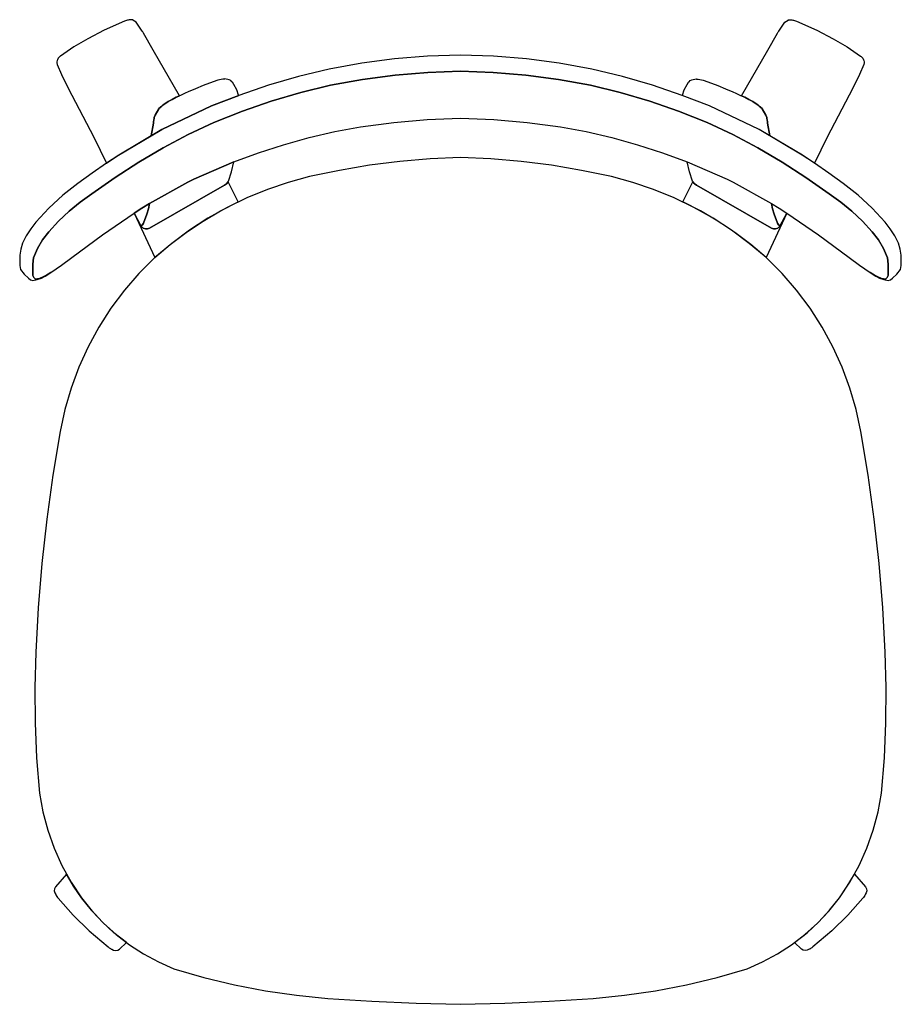
# Model space of a CAD drawing. Units: inches. Extents: x 100808 to 168135, y 29751 to 98067.
# Drawn here: x 114149 to 114573, y 38132 to 38606 of the extents above; entities that cross this region are included whole.
import ezdxf

# ---------------------------------------------------------------- set-up
doc = ezdxf.new("R2010")
doc.units = ezdxf.units.IN
doc.header["$MEASUREMENT"] = 0
doc.layers.add('freecads.com', color=7, linetype='Continuous')

msp = doc.modelspace()

# ---------------------------------------------------------------- linework, layer by layer
at = {"layer": 'freecads.com'}
for p, q in [((114199.44, 38605.38), (114189.58, 38601.08)), ((114200.44, 38605.73), (114199.44, 38605.38)), ((114200.87, 38605.87), (114200.44, 38605.73)), ((114201.15, 38605.94), (114200.87, 38605.87)), ((114201.66, 38606.07), (114201.15, 38605.94)), ((114201.77, 38606.08), (114201.66, 38606.07)), ((114202.24, 38606.17), (114201.77, 38606.08)), ((114202.6, 38606.16), (114202.24, 38606.17)), ((114203.12, 38606.09), (114202.6, 38606.16)), ((114203.39, 38606.04), (114203.12, 38606.09)), ((114203.47, 38606.01), (114203.39, 38606.04)), ((114205.05, 38604.99), (114203.47, 38606.01)), ((114208, 38600.61), (114205.05, 38604.99)), ((114514.1, 38600.61), (114517.04, 38604.99)), ((114517.04, 38604.99), (114518.62, 38606.01)), ((114518.62, 38606.01), (114518.7, 38606.04)), ((114518.7, 38606.04), (114518.97, 38606.09)), ((114518.97, 38606.09), (114519.49, 38606.16)), ((114519.49, 38606.16), (114519.85, 38606.17)), ((114519.85, 38606.17), (114520.32, 38606.08)), ((114520.32, 38606.08), (114520.43, 38606.07)), ((114520.43, 38606.07), (114520.94, 38605.94)), ((114520.94, 38605.94), (114521.22, 38605.87)), ((114521.22, 38605.87), (114521.65, 38605.73)), ((114521.65, 38605.73), (114522.65, 38605.38)), ((114522.65, 38605.38), (114532.51, 38601.08)), ((114189.58, 38601.08), (114181.76, 38596.95)), ((114208.2, 38600.25), (114208, 38600.61)), ((114208.55, 38599.65), (114208.2, 38600.25)), ((114213.27, 38591.51), (114208.55, 38599.65)), ((114508.82, 38591.51), (114513.55, 38599.65)), ((114513.55, 38599.65), (114513.89, 38600.25)), ((114513.89, 38600.25), (114514.1, 38600.61)), ((114532.51, 38601.08), (114540.33, 38596.95)), ((114181.76, 38596.95), (114175, 38593.05)), ((114540.33, 38596.95), (114547.09, 38593.05)), ((114175, 38593.05), (114168.58, 38588.59)), ((114225.93, 38569.59), (114213.27, 38591.51)), ((114496.16, 38569.59), (114508.82, 38591.51)), ((114547.09, 38593.05), (114553.52, 38588.59)), ((114166.92, 38585.97), (114166.87, 38585.65)), ((114166.87, 38585.65), (114166.89, 38585.46)), ((114166.89, 38585.46), (114167.01, 38584.66)), ((114166.99, 38586.47), (114166.92, 38585.97)), ((114167.02, 38586.6), (114166.99, 38586.47)), ((114167.16, 38586.87), (114167.02, 38586.6)), ((114167.59, 38587.65), (114167.16, 38586.87)), ((114167.72, 38587.78), (114167.59, 38587.65)), ((114167.74, 38587.82), (114167.72, 38587.78)), ((114168.21, 38588.26), (114167.74, 38587.82)), ((114168.38, 38588.44), (114168.21, 38588.26)), ((114168.58, 38588.59), (114168.38, 38588.44)), ((114329.31, 38587.29), (114313.54, 38585.23)), ((114345.15, 38588.6), (114329.31, 38587.29)), ((114361.05, 38589.14), (114345.15, 38588.6)), ((114376.94, 38588.6), (114361.05, 38589.14)), ((114392.79, 38587.29), (114376.94, 38588.6)), ((114408.55, 38585.23), (114392.79, 38587.29)), ((114553.52, 38588.59), (114553.71, 38588.44)), ((114553.71, 38588.44), (114553.88, 38588.26)), ((114553.88, 38588.26), (114554.35, 38587.82)), ((114554.35, 38587.82), (114554.37, 38587.78)), ((114554.37, 38587.78), (114554.5, 38587.65)), ((114554.5, 38587.65), (114554.93, 38586.87)), ((114554.93, 38586.87), (114555.07, 38586.6)), ((114555.07, 38586.6), (114555.1, 38586.47)), ((114555.21, 38585.46), (114555.08, 38584.66)), ((114555.1, 38586.47), (114555.17, 38585.97)), ((114555.17, 38585.97), (114555.22, 38585.65)), ((114555.22, 38585.65), (114555.21, 38585.46)), ((114167.01, 38584.66), (114167.01, 38584.65)), ((114167.01, 38584.65), (114169.08, 38579.74)), ((114297.89, 38582.41), (114283.17, 38578.89)), ((114313.54, 38585.23), (114297.89, 38582.41)), ((114329.6, 38579.44), (114345.3, 38580.76)), ((114345.3, 38580.76), (114329.6, 38579.44)), ((114345.3, 38580.76), (114361.05, 38581.38)), ((114361.05, 38581.38), (114345.3, 38580.76)), ((114361.05, 38581.38), (114376.79, 38580.76)), ((114376.79, 38580.76), (114361.05, 38581.38)), ((114376.79, 38580.76), (114392.49, 38579.44)), ((114392.49, 38579.44), (114376.79, 38580.76)), ((114424.2, 38582.41), (114408.55, 38585.23)), ((114438.92, 38578.89), (114424.2, 38582.41)), ((114555.08, 38584.65), (114553.01, 38579.74)), ((114555.08, 38584.66), (114555.08, 38584.65)), ((114169.08, 38579.74), (114172.38, 38573.17)), ((114244.37, 38577.01), (114240.33, 38575.66)), ((114245.16, 38577.18), (114244.37, 38577.01)), ((114246.74, 38577.54), (114245.16, 38577.18)), ((114246.84, 38577.55), (114246.74, 38577.54)), ((114247.49, 38577.63), (114246.84, 38577.55)), ((114247.62, 38577.64), (114247.49, 38577.63)), ((114249.75, 38577.25), (114247.62, 38577.64)), ((114250.62, 38576.9), (114249.75, 38577.25)), ((114251.12, 38576.35), (114250.62, 38576.9)), ((114251.3, 38576.07), (114251.12, 38576.35)), ((114251.95, 38575), (114251.3, 38576.07)), ((114283.17, 38578.89), (114268.65, 38574.65)), ((114298.46, 38574.73), (114313.98, 38577.43)), ((114313.98, 38577.43), (114298.46, 38574.73)), ((114313.98, 38577.43), (114329.6, 38579.44)), ((114329.6, 38579.44), (114313.98, 38577.43)), ((114392.49, 38579.44), (114408.11, 38577.43)), ((114408.11, 38577.43), (114392.49, 38579.44)), ((114408.11, 38577.43), (114423.63, 38574.73)), ((114423.63, 38574.73), (114408.11, 38577.43)), ((114453.44, 38574.65), (114438.92, 38578.89)), ((114470.14, 38575), (114470.79, 38576.07)), ((114470.79, 38576.07), (114470.97, 38576.35)), ((114470.97, 38576.35), (114471.47, 38576.9)), ((114471.47, 38576.9), (114472.34, 38577.25)), ((114472.34, 38577.25), (114474.47, 38577.64)), ((114474.47, 38577.64), (114474.61, 38577.63)), ((114474.61, 38577.63), (114475.25, 38577.55)), ((114475.25, 38577.55), (114475.35, 38577.54)), ((114475.35, 38577.54), (114476.93, 38577.18)), ((114476.93, 38577.18), (114477.72, 38577.01)), ((114477.72, 38577.01), (114481.76, 38575.66)), ((114553.01, 38579.74), (114549.71, 38573.17)), ((114172.38, 38573.17), (114184.75, 38549.7)), ((114230.13, 38571.46), (114228.67, 38570.82)), ((114233.63, 38572.95), (114230.13, 38571.46)), ((114237.32, 38574.44), (114233.63, 38572.95)), ((114240.33, 38575.66), (114237.32, 38574.44)), ((114253.42, 38572.35), (114251.95, 38575)), ((114254.32, 38569.81), (114253.42, 38572.35)), ((114268.65, 38574.65), (114254.35, 38569.7)), ((114270.05, 38566.93), (114284.17, 38571.14)), ((114284.17, 38571.14), (114270.05, 38566.93)), ((114284.17, 38571.14), (114298.46, 38574.73)), ((114298.46, 38574.73), (114284.17, 38571.14)), ((114423.63, 38574.73), (114437.92, 38571.14)), ((114437.92, 38571.14), (114423.63, 38574.73)), ((114437.92, 38571.14), (114452.04, 38566.93)), ((114452.04, 38566.93), (114437.92, 38571.14)), ((114467.74, 38569.7), (114453.44, 38574.65)), ((114467.77, 38569.81), (114468.67, 38572.35)), ((114468.67, 38572.35), (114470.14, 38575)), ((114481.76, 38575.66), (114484.77, 38574.44)), ((114484.77, 38574.44), (114488.46, 38572.95)), ((114488.46, 38572.95), (114491.96, 38571.46)), ((114491.96, 38571.46), (114493.43, 38570.82)), ((114549.71, 38573.17), (114537.34, 38549.7)), ((114220.4, 38566.73), (114217.87, 38565.06)), ((114217.87, 38565.06), (114220.4, 38566.73)), ((114222.39, 38567.8), (114220.4, 38566.73)), ((114220.4, 38566.73), (114222.39, 38567.8)), ((114224.29, 38568.82), (114222.39, 38567.8)), ((114222.39, 38567.8), (114224.29, 38568.82)), ((114225.56, 38569.42), (114224.29, 38568.82)), ((114224.29, 38568.82), (114225.56, 38569.42)), ((114226.62, 38569.92), (114225.56, 38569.42)), ((114225.56, 38569.42), (114225.93, 38569.59)), ((114228.67, 38570.82), (114226.62, 38569.92)), ((114254.35, 38569.7), (114241.2, 38564.76)), ((114241.2, 38564.76), (114254.35, 38569.7)), ((114254.35, 38569.7), (114254.32, 38569.81)), ((114256.13, 38562.11), (114270.05, 38566.93)), ((114270.05, 38566.93), (114256.13, 38562.11)), ((114452.04, 38566.93), (114465.96, 38562.11)), ((114465.96, 38562.11), (114452.04, 38566.93)), ((114467.74, 38569.7), (114467.77, 38569.81)), ((114480.89, 38564.76), (114467.74, 38569.7)), ((114480.89, 38564.76), (114467.74, 38569.7)), ((114493.43, 38570.82), (114495.47, 38569.92)), ((114495.47, 38569.92), (114496.53, 38569.42)), ((114496.53, 38569.42), (114496.16, 38569.59)), ((114496.53, 38569.42), (114497.81, 38568.82)), ((114497.81, 38568.82), (114496.53, 38569.42)), ((114497.81, 38568.82), (114499.7, 38567.8)), ((114499.7, 38567.8), (114497.81, 38568.82)), ((114499.7, 38567.8), (114501.69, 38566.73)), ((114501.69, 38566.73), (114499.7, 38567.8)), ((114501.69, 38566.73), (114504.22, 38565.06)), ((114504.22, 38565.06), (114501.69, 38566.73)), ((114215.9, 38563.35), (114214.17, 38560.18)), ((114214.17, 38560.18), (114215.9, 38563.35)), ((114215.92, 38563.37), (114215.9, 38563.36)), ((114215.9, 38563.36), (114215.92, 38563.37)), ((114215.9, 38563.36), (114215.9, 38563.35)), ((114215.9, 38563.35), (114215.9, 38563.36)), ((114217.34, 38564.59), (114215.92, 38563.37)), ((114215.92, 38563.37), (114217.34, 38564.59)), ((114217.87, 38565.06), (114217.34, 38564.59)), ((114217.34, 38564.59), (114217.87, 38565.06)), ((114241.2, 38564.76), (114217.46, 38553.39)), ((114217.46, 38553.39), (114241.2, 38564.76)), ((114242.43, 38556.68), (114256.13, 38562.11)), ((114256.13, 38562.11), (114242.43, 38556.68)), ((114465.96, 38562.11), (114479.66, 38556.68)), ((114479.66, 38556.68), (114465.96, 38562.11)), ((114504.63, 38553.39), (114480.89, 38564.76)), ((114504.63, 38553.39), (114480.89, 38564.76)), ((114504.22, 38565.06), (114504.75, 38564.59)), ((114504.75, 38564.59), (114504.22, 38565.06)), ((114504.75, 38564.59), (114506.17, 38563.37)), ((114506.17, 38563.37), (114504.75, 38564.59)), ((114506.17, 38563.37), (114506.19, 38563.36)), ((114506.19, 38563.36), (114506.17, 38563.37)), ((114506.19, 38563.36), (114506.2, 38563.35)), ((114506.2, 38563.35), (114506.19, 38563.36)), ((114506.2, 38563.35), (114507.92, 38560.18)), ((114507.92, 38560.18), (114506.2, 38563.35)), ((114213.43, 38557.08), (114213.33, 38556.4)), ((114213.33, 38556.4), (114213.43, 38557.08)), ((114213.57, 38558.03), (114213.43, 38557.08)), ((114213.43, 38557.08), (114213.57, 38558.03)), ((114213.67, 38558.62), (114213.57, 38558.03)), ((114213.57, 38558.03), (114213.67, 38558.62)), ((114213.74, 38559.03), (114213.67, 38558.62)), ((114213.67, 38558.62), (114213.74, 38559.03)), ((114214.17, 38560.18), (114213.74, 38559.03)), ((114213.74, 38559.03), (114214.17, 38560.18)), ((114328.94, 38556.78), (114344.97, 38558.13)), ((114344.97, 38558.13), (114361.05, 38558.73)), ((114361.05, 38558.73), (114377.12, 38558.13)), ((114377.12, 38558.13), (114393.15, 38556.78)), ((114507.92, 38560.18), (114508.35, 38559.03)), ((114508.35, 38559.03), (114507.92, 38560.18)), ((114508.35, 38559.03), (114508.43, 38558.62)), ((114508.43, 38558.62), (114508.35, 38559.03)), ((114508.43, 38558.62), (114508.52, 38558.03)), ((114508.52, 38558.03), (114508.43, 38558.62)), ((114508.52, 38558.03), (114508.66, 38557.08)), ((114508.66, 38557.08), (114508.52, 38558.03)), ((114508.66, 38557.08), (114508.76, 38556.4)), ((114508.76, 38556.4), (114508.66, 38557.08)), ((114217.46, 38553.39), (114196.64, 38540.98)), ((114213.33, 38556.4), (114212.21, 38550.26)), ((114212.21, 38550.26), (114213.33, 38556.4)), ((114212.21, 38550.26), (114217.46, 38553.39)), ((114230.12, 38550.87), (114242.43, 38556.68)), ((114242.43, 38556.68), (114230.12, 38550.87)), ((114288.19, 38549.42), (114300.53, 38552.3)), ((114300.53, 38552.3), (114312.99, 38554.67)), ((114312.99, 38554.67), (114328.94, 38556.78)), ((114393.15, 38556.78), (114409.1, 38554.67)), ((114409.1, 38554.67), (114421.56, 38552.3)), ((114421.56, 38552.3), (114433.9, 38549.42)), ((114479.66, 38556.68), (114491.97, 38550.87)), ((114491.97, 38550.87), (114479.66, 38556.68)), ((114525.46, 38540.98), (114504.63, 38553.39)), ((114509.88, 38550.26), (114504.63, 38553.39)), ((114508.76, 38556.4), (114509.88, 38550.26)), ((114509.88, 38550.26), (114508.76, 38556.4)), ((114184.75, 38549.7), (114190.8, 38537.18)), ((114196.53, 38540.92), (114212.21, 38550.26)), ((114218.08, 38544.53), (114230.12, 38550.87)), ((114230.12, 38550.87), (114218.08, 38544.53)), ((114275.97, 38546.03), (114288.19, 38549.42)), ((114433.9, 38549.42), (114446.12, 38546.03)), ((114491.97, 38550.87), (114504.01, 38544.53)), ((114504.01, 38544.53), (114491.97, 38550.87)), ((114525.56, 38540.92), (114509.88, 38550.26)), ((114537.34, 38549.7), (114531.3, 38537.18)), ((114206.33, 38537.67), (114218.08, 38544.53)), ((114218.08, 38544.53), (114206.33, 38537.67)), ((114263.91, 38542.13), (114275.97, 38546.03)), ((114446.12, 38546.03), (114458.18, 38542.13)), ((114504.01, 38544.53), (114515.76, 38537.67)), ((114515.76, 38537.67), (114504.01, 38544.53)), ((114196.64, 38540.98), (114190.8, 38537.18)), ((114190.8, 38537.18), (114196.53, 38540.92)), ((114252.02, 38537.74), (114263.91, 38542.13)), ((114331.79, 38537.96), (114317.24, 38536.12)), ((114346.4, 38539.21), (114331.79, 38537.96)), ((114361.05, 38539.86), (114346.4, 38539.21)), ((114375.69, 38539.21), (114361.05, 38539.86)), ((114390.3, 38537.96), (114375.69, 38539.21)), ((114404.85, 38536.12), (114390.3, 38537.96)), ((114458.18, 38542.13), (114470.08, 38537.74)), ((114531.3, 38537.18), (114525.46, 38540.98)), ((114531.3, 38537.18), (114525.56, 38540.92)), ((114190.8, 38537.18), (114183.81, 38532.4)), ((114194.88, 38530.3), (114206.33, 38537.67)), ((114206.33, 38537.67), (114194.88, 38530.3)), ((114232.82, 38529.45), (114252.02, 38537.74)), ((114252.02, 38537.74), (114232.82, 38529.45)), ((114250.97, 38533.01), (114252.02, 38537.74)), ((114302.79, 38533.68), (114288.44, 38530.66)), ((114317.24, 38536.12), (114302.79, 38533.68)), ((114419.3, 38533.68), (114404.85, 38536.12)), ((114433.65, 38530.66), (114419.3, 38533.68)), ((114470.08, 38537.74), (114489.27, 38529.45)), ((114471.12, 38533.01), (114470.08, 38537.74)), ((114470.08, 38537.74), (114489.27, 38529.45)), ((114515.76, 38537.67), (114527.21, 38530.3)), ((114527.21, 38530.3), (114515.76, 38537.67)), ((114538.28, 38532.4), (114531.3, 38537.18)), ((114183.81, 38532.4), (114176.95, 38527.43)), ((114183.77, 38522.44), (114194.88, 38530.3)), ((114194.88, 38530.3), (114183.77, 38522.44)), ((114229.91, 38528.01), (114232.82, 38529.45)), ((114232.82, 38529.45), (114229.91, 38528.01)), ((114248.61, 38527.29), (114249.38, 38528.43)), ((114249.38, 38528.43), (114250.97, 38533.01)), ((114288.44, 38530.66), (114278.2, 38527.9)), ((114443.89, 38527.9), (114433.65, 38530.66)), ((114472.71, 38528.43), (114471.12, 38533.01)), ((114473.48, 38527.29), (114472.71, 38528.43)), ((114489.27, 38529.45), (114492.18, 38528.01)), ((114489.27, 38529.45), (114492.18, 38528.01)), ((114527.21, 38530.3), (114538.32, 38522.44)), ((114538.32, 38522.44), (114527.21, 38530.3)), ((114545.14, 38527.43), (114538.28, 38532.4)), ((114176.95, 38527.43), (114169.74, 38521.76)), ((114247.51, 38526.48), (114211.48, 38505.88)), ((114211.48, 38505.88), (114247.51, 38526.48)), ((114211.53, 38517.78), (114229.91, 38528.01)), ((114229.91, 38528.01), (114211.53, 38517.78)), ((114247.51, 38526.48), (114248.61, 38527.29)), ((114248.53, 38527.21), (114247.51, 38526.48)), ((114249.28, 38528.22), (114248.53, 38527.21)), ((114254.17, 38518.56), (114249.28, 38528.22)), ((114268.15, 38524.5), (114258.34, 38520.48)), ((114278.2, 38527.9), (114268.15, 38524.5)), ((114453.94, 38524.5), (114443.89, 38527.9)), ((114463.76, 38520.48), (114453.94, 38524.5)), ((114467.92, 38518.56), (114472.81, 38528.22)), ((114472.81, 38528.22), (114473.56, 38527.21)), ((114474.58, 38526.48), (114473.48, 38527.29)), ((114473.56, 38527.21), (114474.58, 38526.48)), ((114474.58, 38526.48), (114510.61, 38505.88)), ((114510.61, 38505.88), (114474.58, 38526.48)), ((114492.18, 38528.01), (114510.56, 38517.78)), ((114492.18, 38528.01), (114510.56, 38517.78)), ((114552.35, 38521.76), (114545.14, 38527.43)), ((114169.74, 38521.76), (114163.02, 38515.52)), ((114178.11, 38518.41), (114183.77, 38522.44)), ((114183.77, 38522.44), (114178.11, 38518.41)), ((114258.34, 38520.48), (114248.79, 38515.86)), ((114473.3, 38515.86), (114463.76, 38520.48)), ((114538.32, 38522.44), (114543.98, 38518.41)), ((114543.98, 38518.41), (114538.32, 38522.44)), ((114559.07, 38515.52), (114552.35, 38521.76)), ((114163.02, 38515.52), (114156.83, 38508.75)), ((114172.75, 38514), (114178.11, 38518.41)), ((114178.11, 38518.41), (114172.75, 38514)), ((114204.01, 38513.1), (114207.69, 38515.56)), ((114207.69, 38515.56), (114204.01, 38513.1)), ((114207.69, 38515.56), (114211.53, 38517.78)), ((114211.53, 38517.78), (114207.69, 38515.56)), ((114210.97, 38515.15), (114210.22, 38512.58)), ((114210.22, 38512.58), (114210.97, 38515.15)), ((114211.53, 38517.78), (114210.97, 38515.15)), ((114210.97, 38515.15), (114211.53, 38517.78)), ((114248.79, 38515.86), (114239.55, 38510.65)), ((114245.56, 38514.13), (114254.17, 38518.56)), ((114476.53, 38514.13), (114467.92, 38518.56)), ((114482.54, 38510.65), (114473.3, 38515.86)), ((114510.56, 38517.78), (114514.4, 38515.56)), ((114510.56, 38517.78), (114511.12, 38515.15)), ((114511.12, 38515.15), (114510.56, 38517.78)), ((114510.56, 38517.78), (114514.4, 38515.56)), ((114511.12, 38515.15), (114511.87, 38512.58)), ((114511.87, 38512.58), (114511.12, 38515.15)), ((114514.4, 38515.56), (114518.08, 38513.1)), ((114514.4, 38515.56), (114518.08, 38513.1)), ((114543.98, 38518.41), (114549.34, 38514)), ((114549.34, 38514), (114543.98, 38518.41)), ((114565.26, 38508.75), (114559.07, 38515.52)), ((114167.72, 38509.21), (114172.75, 38514)), ((114172.75, 38514), (114167.72, 38509.21)), ((114188.9, 38502.69), (114204.01, 38513.1)), ((114207.42, 38506.8), (114204.01, 38513.1)), ((114204.01, 38513.1), (114214.02, 38491.73)), ((114204.01, 38513.1), (114207.35, 38506.93)), ((114210.22, 38512.58), (114208.51, 38508.26)), ((114208.51, 38508.26), (114210.22, 38512.58)), ((114239.55, 38510.65), (114230.65, 38504.88)), ((114237.21, 38509.21), (114245.56, 38514.13)), ((114484.89, 38509.21), (114476.53, 38514.13)), ((114491.44, 38504.88), (114482.54, 38510.65)), ((114518.08, 38513.1), (114508.07, 38491.73)), ((114511.87, 38512.58), (114513.58, 38508.26)), ((114513.58, 38508.26), (114511.87, 38512.58)), ((114514.67, 38506.8), (114518.08, 38513.1)), ((114518.08, 38513.1), (114514.74, 38506.93)), ((114518.08, 38513.1), (114533.19, 38502.69)), ((114549.34, 38514), (114554.38, 38509.21)), ((114554.38, 38509.21), (114549.34, 38514)), ((114154.34, 38505.61), (114152.2, 38502.24)), ((114156.83, 38508.75), (114154.34, 38505.61)), ((114163.03, 38504.09), (114167.72, 38509.21)), ((114167.72, 38509.21), (114163.03, 38504.09)), ((114208.06, 38507.48), (114207.35, 38506.93)), ((114207.35, 38506.93), (114208.06, 38507.48)), ((114207.35, 38506.93), (114207.42, 38506.8)), ((114208.33, 38505.94), (114207.42, 38506.8)), ((114207.42, 38506.8), (114208.33, 38505.94)), ((114208.51, 38508.26), (114208.06, 38507.48)), ((114208.06, 38507.48), (114208.51, 38508.26)), ((114209.51, 38505.49), (114208.33, 38505.94)), ((114208.33, 38505.94), (114209.51, 38505.49)), ((114210.53, 38505.52), (114209.51, 38505.49)), ((114209.51, 38505.49), (114210.53, 38505.52)), ((114211.48, 38505.88), (114210.53, 38505.52)), ((114210.53, 38505.52), (114211.48, 38505.88)), ((114230.65, 38504.88), (114222.13, 38498.56)), ((114229.15, 38503.83), (114237.21, 38509.21)), ((114492.94, 38503.83), (114484.89, 38509.21)), ((114499.96, 38498.56), (114491.44, 38504.88)), ((114510.61, 38505.88), (114511.57, 38505.52)), ((114511.57, 38505.52), (114510.61, 38505.88)), ((114511.57, 38505.52), (114512.58, 38505.49)), ((114512.58, 38505.49), (114511.57, 38505.52)), ((114512.58, 38505.49), (114513.76, 38505.94)), ((114513.76, 38505.94), (114512.58, 38505.49)), ((114513.58, 38508.26), (114514.03, 38507.48)), ((114514.03, 38507.48), (114513.58, 38508.26)), ((114513.76, 38505.94), (114514.67, 38506.8)), ((114514.67, 38506.8), (114513.76, 38505.94)), ((114514.03, 38507.48), (114514.74, 38506.93)), ((114514.74, 38506.93), (114514.03, 38507.48)), ((114514.74, 38506.93), (114514.67, 38506.8)), ((114554.38, 38509.21), (114559.06, 38504.09)), ((114559.06, 38504.09), (114554.38, 38509.21)), ((114567.75, 38505.61), (114565.26, 38508.75)), ((114569.89, 38502.24), (114567.75, 38505.61)), ((114152.2, 38502.24), (114150.42, 38498.66)), ((114157.54, 38496.11), (114159.99, 38500.3)), ((114159.99, 38500.3), (114157.54, 38496.11)), ((114159.99, 38500.3), (114163.03, 38504.09)), ((114163.03, 38504.09), (114159.99, 38500.3)), ((114174.12, 38491.81), (114188.9, 38502.69)), ((114221.41, 38497.99), (114229.15, 38503.83)), ((114500.68, 38497.99), (114492.94, 38503.83)), ((114533.19, 38502.69), (114547.97, 38491.81)), ((114559.06, 38504.09), (114562.1, 38500.3)), ((114562.1, 38500.3), (114559.06, 38504.09)), ((114562.1, 38500.3), (114564.55, 38496.11)), ((114564.55, 38496.11), (114562.1, 38500.3)), ((114571.67, 38498.66), (114569.89, 38502.24)), ((114149.52, 38495.82), (114149.05, 38492.89)), ((114150.42, 38498.66), (114149.52, 38495.82)), ((114155.72, 38491.6), (114157.54, 38496.11)), ((114157.54, 38496.11), (114155.72, 38491.6)), ((114222.13, 38498.56), (114214.02, 38491.73)), ((114214.02, 38491.73), (114221.41, 38497.99)), ((114508.07, 38491.73), (114499.96, 38498.56)), ((114508.07, 38491.73), (114500.68, 38497.99)), ((114564.55, 38496.11), (114566.37, 38491.6)), ((114566.37, 38491.6), (114564.55, 38496.11)), ((114572.57, 38495.82), (114571.67, 38498.66)), ((114573.04, 38492.89), (114572.57, 38495.82)), ((114149.05, 38492.89), (114149.03, 38489.91)), ((114155.41, 38488.52), (114155.72, 38491.6)), ((114155.72, 38491.6), (114155.41, 38488.52)), ((114169.14, 38488.09), (114174.12, 38491.81)), ((114214.02, 38491.73), (114206.4, 38484.11)), ((114515.69, 38484.11), (114508.07, 38491.73)), ((114547.97, 38491.81), (114552.95, 38488.09)), ((114566.37, 38491.6), (114566.69, 38488.52)), ((114566.69, 38488.52), (114566.37, 38491.6)), ((114573.06, 38489.91), (114573.04, 38492.89)), ((114149.03, 38489.91), (114149.02, 38487.94)), ((114149.02, 38487.94), (114149.38, 38486)), ((114149.38, 38486), (114151.11, 38483.72)), ((114155.32, 38485.42), (114155.41, 38488.52)), ((114155.41, 38488.52), (114155.32, 38485.42)), ((114164.02, 38484.56), (114169.14, 38488.09)), ((114552.95, 38488.09), (114558.07, 38484.56)), ((114566.69, 38488.52), (114566.77, 38485.42)), ((114566.77, 38485.42), (114566.69, 38488.52)), ((114570.98, 38483.72), (114572.71, 38486)), ((114572.71, 38486), (114573.07, 38487.94)), ((114573.07, 38487.94), (114573.06, 38489.91)), ((114151.11, 38483.72), (114153.21, 38481.79)), ((114153.21, 38481.79), (114154.2, 38481.05)), ((114154.2, 38481.05), (114155.39, 38480.7)), ((114155.32, 38483.03), (114155.32, 38485.42)), ((114155.32, 38485.42), (114155.32, 38483.03)), ((114155.86, 38482.15), (114155.32, 38483.03)), ((114155.32, 38483.03), (114155.86, 38482.15)), ((114155.39, 38480.7), (114157.46, 38481.17)), ((114156.58, 38481.39), (114155.86, 38482.15)), ((114155.86, 38482.15), (114156.58, 38481.39)), ((114158.48, 38481.72), (114156.58, 38481.39)), ((114156.58, 38481.39), (114158.48, 38481.72)), ((114157.46, 38481.17), (114159.43, 38481.77)), ((114160.35, 38482.4), (114158.48, 38481.72)), ((114158.48, 38481.72), (114160.35, 38482.4)), ((114159.43, 38481.77), (114161.24, 38482.75)), ((114161.87, 38483.21), (114160.35, 38482.4)), ((114160.35, 38482.4), (114161.87, 38483.21)), ((114161.24, 38482.75), (114164.02, 38484.56)), ((114164.02, 38484.56), (114161.87, 38483.21)), ((114161.87, 38483.21), (114164.02, 38484.56)), ((114206.4, 38484.11), (114199.36, 38475.97)), ((114522.73, 38475.97), (114515.69, 38484.11)), ((114560.23, 38483.21), (114558.07, 38484.56)), ((114558.07, 38484.56), (114560.85, 38482.75)), ((114558.07, 38484.56), (114560.23, 38483.21)), ((114561.74, 38482.4), (114560.23, 38483.21)), ((114560.23, 38483.21), (114561.74, 38482.4)), ((114560.85, 38482.75), (114562.66, 38481.77)), ((114563.61, 38481.72), (114561.74, 38482.4)), ((114561.74, 38482.4), (114563.61, 38481.72)), ((114562.66, 38481.77), (114564.63, 38481.17)), ((114565.51, 38481.39), (114563.61, 38481.72)), ((114563.61, 38481.72), (114565.51, 38481.39)), ((114564.63, 38481.17), (114566.71, 38480.7)), ((114566.23, 38482.15), (114565.51, 38481.39)), ((114565.51, 38481.39), (114566.23, 38482.15)), ((114566.77, 38483.03), (114566.23, 38482.15)), ((114566.23, 38482.15), (114566.77, 38483.03)), ((114566.71, 38480.7), (114567.89, 38481.05)), ((114566.77, 38485.42), (114566.77, 38483.03)), ((114566.77, 38483.03), (114566.77, 38485.42)), ((114567.89, 38481.05), (114568.88, 38481.79)), ((114568.88, 38481.79), (114570.98, 38483.72)), ((114199.36, 38475.97), (114192.91, 38467.35)), ((114529.18, 38467.35), (114522.73, 38475.97)), ((114192.91, 38467.35), (114187.1, 38458.29)), ((114534.99, 38458.29), (114529.18, 38467.35)), ((114187.1, 38458.29), (114181.95, 38448.83)), ((114540.14, 38448.83), (114534.99, 38458.29)), ((114181.95, 38448.83), (114177.49, 38439.03)), ((114544.6, 38439.03), (114540.14, 38448.83)), ((114177.49, 38439.03), (114173.75, 38428.94)), ((114548.34, 38428.94), (114544.6, 38439.03)), ((114173.75, 38428.94), (114170.74, 38418.6)), ((114551.35, 38418.6), (114548.34, 38428.94)), ((114170.74, 38418.6), (114168.48, 38408.07)), ((114553.61, 38408.07), (114551.35, 38418.6)), ((114168.48, 38408.07), (114164.95, 38386.98)), ((114557.14, 38386.98), (114553.61, 38408.07)), ((114164.95, 38386.98), (114162.02, 38365.79)), ((114560.07, 38365.79), (114557.14, 38386.98)), ((114162.02, 38365.79), (114159.68, 38344.53)), ((114562.41, 38344.53), (114560.07, 38365.79)), ((114159.68, 38344.53), (114157.94, 38323.21)), ((114564.15, 38323.21), (114562.41, 38344.53)), ((114157.94, 38323.21), (114156.8, 38301.86)), ((114565.29, 38301.86), (114564.15, 38323.21)), ((114156.8, 38301.86), (114156.3, 38284.89)), ((114565.79, 38284.89), (114565.29, 38301.86)), ((114156.3, 38284.89), (114156.42, 38267.91)), ((114565.67, 38267.91), (114565.79, 38284.89)), ((114156.42, 38267.91), (114157.17, 38250.96)), ((114564.92, 38250.96), (114565.67, 38267.91)), ((114157.17, 38250.96), (114158.54, 38234.04)), ((114563.55, 38234.04), (114564.92, 38250.96)), ((114158.54, 38234.04), (114160.2, 38225.05)), ((114561.89, 38225.05), (114563.55, 38234.04)), ((114160.2, 38225.05), (114162.56, 38216.23)), ((114559.53, 38216.23), (114561.89, 38225.05)), ((114162.56, 38216.23), (114165.61, 38207.62)), ((114556.48, 38207.62), (114559.53, 38216.23)), ((114165.61, 38207.62), (114169.34, 38199.27)), ((114552.75, 38199.27), (114556.48, 38207.62)), ((114169.34, 38199.27), (114173.72, 38191.26)), ((114548.37, 38191.26), (114552.75, 38199.27)), ((114171.57, 38195.01), (114166.3, 38188.88)), ((114174.98, 38189.2), (114171.57, 38195.01)), ((114547.11, 38189.2), (114550.52, 38195.01)), ((114550.52, 38195.01), (114555.79, 38188.88)), ((114165.83, 38187.99), (114165.68, 38187.04)), ((114165.84, 38188.01), (114165.83, 38187.99)), ((114166.3, 38188.88), (114165.84, 38188.01)), ((114173.72, 38191.26), (114178.72, 38183.61)), ((114178.72, 38183.61), (114174.98, 38189.2)), ((114543.37, 38183.61), (114548.37, 38191.26)), ((114543.37, 38183.61), (114547.11, 38189.2)), ((114555.79, 38188.88), (114556.25, 38188.01)), ((114556.25, 38188.01), (114556.26, 38187.99)), ((114556.26, 38187.99), (114556.41, 38187.04)), ((114165.68, 38187.04), (114165.86, 38186.07)), ((114165.86, 38186.07), (114166.33, 38185.21)), ((114166.33, 38185.21), (114166.37, 38185.07)), ((114166.37, 38185.07), (114166.54, 38184.78)), ((114166.54, 38184.78), (114166.84, 38184.35)), ((114166.84, 38184.35), (114167.24, 38183.81)), ((114167.24, 38183.81), (114167.55, 38183.43)), ((114167.55, 38183.43), (114174.69, 38175.29)), ((114183.52, 38177.66), (114178.72, 38183.61)), ((114178.72, 38183.61), (114183.81, 38177.31)), ((114538.28, 38177.31), (114543.37, 38183.61)), ((114538.58, 38177.66), (114543.37, 38183.61)), ((114554.54, 38183.43), (114547.4, 38175.29)), ((114554.85, 38183.81), (114554.54, 38183.43)), ((114555.25, 38184.35), (114554.85, 38183.81)), ((114555.55, 38184.78), (114555.25, 38184.35)), ((114555.72, 38185.07), (114555.55, 38184.78)), ((114555.76, 38185.21), (114555.72, 38185.07)), ((114556.24, 38186.07), (114555.76, 38185.21)), ((114556.41, 38187.04), (114556.24, 38186.07)), ((114174.69, 38175.29), (114182.38, 38167.74)), ((114188.74, 38172.07), (114183.52, 38177.66)), ((114183.81, 38177.31), (114189.38, 38171.43)), ((114532.71, 38171.43), (114538.28, 38177.31)), ((114533.36, 38172.07), (114538.58, 38177.66)), ((114547.4, 38175.29), (114539.72, 38167.74)), ((114194.36, 38166.89), (114188.74, 38172.07)), ((114189.38, 38171.43), (114195.4, 38166.01)), ((114526.69, 38166.01), (114532.71, 38171.43)), ((114527.74, 38166.89), (114533.36, 38172.07)), ((114182.38, 38167.74), (114191.53, 38160.05)), ((114200.35, 38162.14), (114194.36, 38166.89)), ((114195.4, 38166.01), (114201.82, 38161.08)), ((114520.27, 38161.08), (114526.69, 38166.01)), ((114521.75, 38162.14), (114527.74, 38166.89)), ((114539.72, 38167.74), (114530.56, 38160.05)), ((114191.53, 38160.05), (114192.11, 38159.62)), ((114192.11, 38159.62), (114192.64, 38159.26)), ((114192.64, 38159.26), (114193.05, 38159)), ((114193.05, 38159), (114193.29, 38158.89)), ((114196.16, 38158.46), (114197.02, 38158.94)), ((114197.02, 38158.94), (114200.35, 38162.14)), ((114201.82, 38161.08), (114208.61, 38156.67)), ((114513.48, 38156.67), (114520.27, 38161.08)), ((114525.07, 38158.94), (114521.75, 38162.14)), ((114525.93, 38158.46), (114525.07, 38158.94)), ((114529.04, 38159), (114528.8, 38158.89)), ((114529.45, 38159.26), (114529.04, 38159)), ((114529.98, 38159.62), (114529.45, 38159.26)), ((114530.56, 38160.05), (114529.98, 38159.62)), ((114193.29, 38158.89), (114193.34, 38158.89)), ((114193.34, 38158.89), (114194.22, 38158.43)), ((114194.22, 38158.43), (114195.19, 38158.29)), ((114195.19, 38158.29), (114196.16, 38158.46)), ((114208.61, 38156.67), (114215.73, 38152.81)), ((114506.36, 38152.81), (114513.48, 38156.67)), ((114526.9, 38158.29), (114525.93, 38158.46)), ((114527.87, 38158.43), (114526.9, 38158.29)), ((114528.75, 38158.89), (114527.87, 38158.43)), ((114528.8, 38158.89), (114528.75, 38158.89)), ((114215.73, 38152.81), (114223.13, 38149.52)), ((114223.13, 38149.52), (114237.65, 38145.31)), ((114484.44, 38145.31), (114498.96, 38149.52)), ((114498.96, 38149.52), (114506.36, 38152.81)), ((114237.65, 38145.31), (114252.35, 38141.78)), ((114469.74, 38141.78), (114484.44, 38145.31)), ((114252.35, 38141.78), (114267.19, 38138.93)), ((114454.9, 38138.93), (114469.74, 38141.78)), ((114267.19, 38138.93), (114282.15, 38136.77)), ((114282.15, 38136.77), (114297.2, 38135.3)), ((114297.2, 38135.3), (114318.46, 38133.89)), ((114403.63, 38133.89), (114424.89, 38135.3)), ((114424.89, 38135.3), (114439.94, 38136.77)), ((114439.94, 38136.77), (114454.9, 38138.93)), ((114318.46, 38133.89), (114339.74, 38132.94)), ((114339.74, 38132.94), (114361.05, 38132.44)), ((114361.05, 38132.44), (114382.35, 38132.94)), ((114382.35, 38132.94), (114403.63, 38133.89))]:
    msp.add_line(p, q, dxfattribs=at)

doc.saveas('drawing.dxf')
